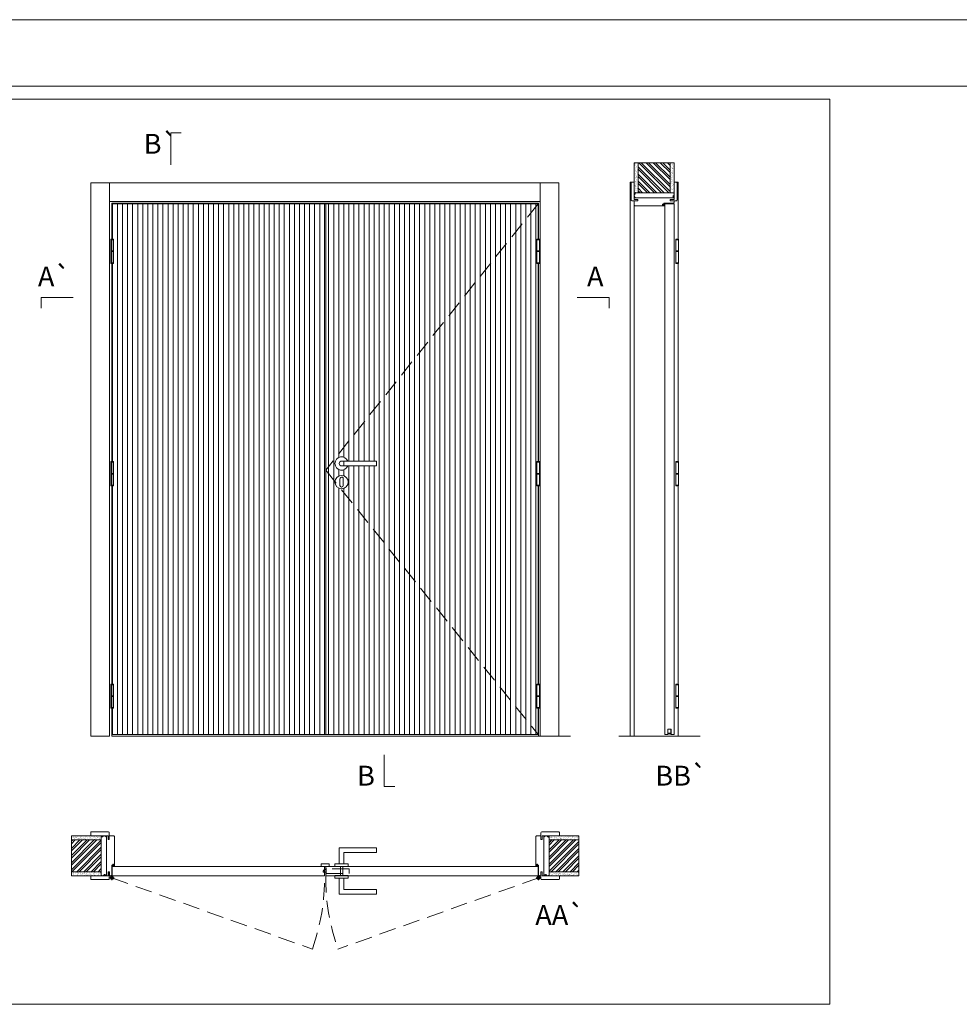
# Model space of a CAD drawing. Units: inches. Extents: x 0 to 210, y 0 to 149.
# Drawn here: x 69 to 105, y 112 to 149 of the extents above; entities that cross this region are included whole.
import ezdxf
from ezdxf.enums import TextEntityAlignment as Align

# ---------------------------------------------------------------- set-up
doc = ezdxf.new("R2010")
doc.units = ezdxf.units.IN
doc.header["$MEASUREMENT"] = 0
doc.linetypes.add('DASHED2', pattern=[9.525, 6.35, -3.175])
for name, color, linetype, lineweight in [('0-PEÇA', 3, 'Continuous', 0), ('Aduela', 4, 'Continuous', 0), ('Borracha batente', 215, 'Continuous', 0), ('Espuma de aplicação', 9, 'Continuous', 0), ('Extensor', 5, 'Continuous', 0), ('Ferragens', 3, 'Continuous', 0), ('Guarniçao', 2, 'Continuous', 0), ('Linha corte', 20, 'Continuous', 20), ('Mapa vaos', 7, 'Continuous', 0), ('Parede', 91, 'Continuous', 0), ('Porta', 1, 'Continuous', 0), ('Sentido abertura', 8, 'Continuous', 0)]:
    doc.layers.add(name, color=color, linetype=linetype, lineweight=lineweight)
doc.styles.add('ÁREAS', font='arial.ttf')
pattern_1 = [(45, (-774.95055, -415.8988), (-0.134726296, 0.134726296), []), (45, (-774.86073, -415.8988), (-0.134726296, 0.134726296), [])]
pattern_2 = [(142.5, (1110835.35422, -823731.44435), (0.003200596025, 0.0978989639655), [0, -0.077228871483, 0, -0.0863743957376, 0, -0.0825637606316]), (172.5, (1110835.35422, -823731.44435), (-0.08991964324, 0.143388918275), [0, -0.0416629438264, 0, -0.069607601271, 0, -0.0266744457425]), (212.5, (1110835.41671, -823731.44435), (-0.158224844865, 0.00028748485), [0, -0.0254042340405, 0, -0.0914552425457, 0, -0.1193998999903]), (222.5, (1110835.41671, -823731.44435), (-0.152736746628, 0.04459329687), [0, -0.0127021170202, 0, -0.0599539923355, 0, -0.0685914319093])]

msp = doc.modelspace()

# ---------------------------------------------------------------- hatches: boundary and pattern name
at = {"layer": 'Parede'}
h = msp.add_hatch(dxfattribs=at)
h.set_pattern_fill('AR-SAND', color=256, scale=0.002, angle=90, style=0)
h.set_pattern_definition([(232.5, (823941.82959, 1110888.29917), (-0.0978989639655, 0.003200596025), [0, -0.077228871483, 0, -0.0863743957376, 0, -0.0825637606316]), (262.5, (823941.82959, 1110888.29917), (-0.143388918275, -0.08991964324), [0, -0.0416629438264, 0, -0.069607601271, 0, -0.0266744457425]), (302.5, (823941.82959, 1110888.36167), (-0.00028748485, -0.158224844865), [0, -0.0254042340405, 0, -0.0914552425457, 0, -0.1193998999903]), (312.5, (823941.82959, 1110888.36167), (-0.04459329687, -0.152736746628), [0, -0.0127021170202, 0, -0.0599539923355, 0, -0.0685914319093])])
h.paths.add_polyline_path([(92.503, 142.203, 0.113135), (92.492, 142.203), (92.468, 142.203), (92.468, 142.414), (92.468, 142.574), (92.468, 142.574), (92.468, 143.331), (92.618, 143.331), (92.618, 142.203)])
h.paths.add_polyline_path([(93.819, 142.203), (93.819, 143.331), (93.935, 143.331), (93.935, 142.203)])
h = msp.add_hatch(dxfattribs=at)
h.set_pattern_fill('ANSI32', color=256, scale=0.020003, angle=90, style=0)
h.set_pattern_definition([(135, (626.28404, -722.0056), (-0.134726296, -0.134726296), []), (135, (626.28404, -721.91578), (-0.134726296, -0.134726296), [])])
h.paths.add_polyline_path([(92.619, 143.331), (93.819, 143.331), (93.819, 142.203), (92.619, 142.203)])
h = msp.add_hatch(dxfattribs=at)
h.set_pattern_fill('AR-SAND', color=256, scale=0.002, style=0)
h.set_pattern_definition(pattern_2)
edge = h.paths.add_edge_path()
edge.add_arc((72.411, 117.887), 0.0252, 167.0906, 192.9094, ccw=False)
edge.add_line((72.386, 117.893), (72.386, 117.951))
edge.add_line((72.386, 117.951), (71.703, 117.951))
edge.add_line((71.703, 117.951), (71.543, 117.951))
edge.add_line((71.543, 117.951), (71.258, 117.951))
edge.add_line((71.258, 117.951), (71.258, 117.951))
edge.add_line((71.258, 117.951), (71.258, 117.801))
edge.add_line((71.258, 117.801), (72.386, 117.801))
edge.add_line((72.386, 117.801), (72.386, 117.882))
h.paths.add_polyline_path([(72.386, 116.6), (71.258, 116.6), (71.258, 116.45), (72.386, 116.45)])
h = msp.add_hatch(dxfattribs=at)
h.set_pattern_fill('ANSI32', color=256, scale=0.020003, style=0)
h.set_pattern_definition(pattern_1)
h.paths.add_polyline_path([(71.258, 117.801), (71.258, 116.6), (72.386, 116.6), (72.386, 117.801)])
h = msp.add_hatch(dxfattribs=at)
h.set_pattern_fill('AR-SAND', color=256, scale=0.002, style=0)
h.set_pattern_definition(pattern_2)
edge = h.paths.add_edge_path()
edge.add_arc((89.233, 117.887), 0.0252, 347.0906, 372.9094)
edge.add_line((89.258, 117.893), (89.258, 117.951))
edge.add_line((89.258, 117.951), (89.941, 117.951))
edge.add_line((89.941, 117.951), (90.101, 117.951))
edge.add_line((90.101, 117.951), (90.386, 117.951))
edge.add_line((90.386, 117.951), (90.386, 117.951))
edge.add_line((90.386, 117.951), (90.386, 117.801))
edge.add_line((90.386, 117.801), (89.258, 117.801))
edge.add_line((89.258, 117.801), (89.258, 117.882))
h.paths.add_polyline_path([(89.258, 116.6), (90.386, 116.6), (90.386, 116.45), (89.258, 116.45)])
h = msp.add_hatch(dxfattribs=at)
h.set_pattern_fill('ANSI32', color=256, scale=0.020003, style=0)
h.set_pattern_definition(pattern_1)
h.paths.add_polyline_path([(90.386, 117.801), (90.386, 116.6), (89.258, 116.6), (89.258, 117.801)])
at = {"layer": 'Porta'}
h = msp.add_hatch(dxfattribs=at)
h.set_pattern_fill('ANSI31', color=256, scale=0.06001, angle=45, style=0)
h.set_pattern_definition([(90, (-11307.08594, -8286.45217), (-0.1905317553, 0), [])])
h.paths.add_polyline_path([(72.801, 141.778), (72.801, 140.451), (72.85, 140.451), (72.85, 140.426), (72.85, 140.006), (72.85, 139.981), (72.85, 139.536), (72.781, 139.536), (72.781, 132.063), (72.85, 132.063), (72.85, 132.038), (72.85, 131.618), (72.85, 131.593), (72.85, 131.148), (72.781, 131.148), (72.781, 123.675), (72.85, 123.675), (72.85, 123.65), (72.85, 123.23), (72.85, 123.205), (72.85, 122.76), (72.801, 122.76), (72.801, 121.778), (80.802, 121.778), (80.802, 141.778)])
h = msp.add_hatch(dxfattribs=at)
h.set_pattern_fill('ANSI31', color=256, scale=0.06001, angle=45, style=0)
h.set_pattern_definition([(90, (-1110202.45903, -823995.47689), (-0.190531755304, 0), [])])
h.paths.add_polyline_path([(80.842, 121.778), (88.843, 121.778), (88.843, 141.778), (80.842, 141.778)])
edge = h.paths.add_edge_path(flags=16)
edge.add_line((82.752, 132.081), (81.442, 132.081))
edge.add_arc((81.442, 131.991), 0.09, 90, 270)
edge.add_line((81.442, 131.901), (82.752, 131.901))
edge.add_line((82.752, 131.901), (82.752, 132.081))
edge = h.paths.add_edge_path(flags=16)
edge.add_arc((81.442, 131.291), 0.25, 0, 360)
edge = h.paths.add_edge_path(flags=16)
edge.add_arc((81.442, 131.991), 0.25, 21.1002, 338.8998)

# ---------------------------------------------------------------- linework, layer by layer
at = {"layer": '0-PEÇA', "lineweight": 0}
for points in [[(93.739, 121.968), (93.744, 121.968), (93.849, 121.968), (93.849, 121.778), (93.859, 121.778), (93.859, 121.978), (93.729, 121.978), (93.729, 121.778), (93.739, 121.778), (93.739, 121.968), (93.849, 121.968)], [(93.849, 121.913), (93.849, 121.913), (93.849, 121.833), (93.849, 121.823), (93.739, 121.823), (93.739, 121.913)], [(93.759, 121.813), (93.789, 121.813), (93.789, 121.803), (93.742, 121.803), (93.739, 121.815), (93.739, 121.823)], [(93.742, 121.803), (93.742, 121.776), (93.744, 121.776), (93.744, 121.793)], [(93.754, 121.808), (93.746, 121.808)], [(93.754, 121.808), (93.764, 121.808), (93.764, 121.813)], [(93.765, 121.793), (93.754, 121.793)], [(93.794, 121.823), (93.759, 121.823), (93.759, 121.813)], [(93.822, 121.793), (93.766, 121.793)], [(93.794, 121.823), (93.829, 121.823), (93.829, 121.813)], [(93.829, 121.813), (93.799, 121.813), (93.799, 121.803), (93.845, 121.803), (93.849, 121.815), (93.848, 121.823)], [(93.829, 121.813), (93.799, 121.813), (93.799, 121.803), (93.845, 121.803), (93.849, 121.815), (93.848, 121.823)], [(93.822, 121.793), (93.834, 121.793)], [(93.834, 121.808), (93.824, 121.808), (93.824, 121.813)], [(93.834, 121.808), (93.841, 121.808)], [(93.845, 121.803), (93.845, 121.776), (93.843, 121.776), (93.843, 121.793)], [(93.849, 121.808), (93.849, 121.823), (93.849, 121.815)]]:
    msp.add_lwpolyline(points, dxfattribs=at)
msp.add_lwpolyline([(93.849, 121.808), (93.849, 121.808)], close=True, dxfattribs=at)
for centre, radius, start, end in [((93.748, 121.817), 0.00983, 192.3533, 257.6467), ((93.794, 121.892), 0.111, 243.3817, 296.6183), ((93.794, 121.896), 0.111, 248.8143, 291.1857), ((93.839, 121.817), 0.00983, 282.3533, 347.6467)]:
    msp.add_arc(centre, radius, start, end, dxfattribs=at)
at = {"layer": 'Aduela'}
for points in [[(93.969, 141.838, -0.414214), (93.939, 141.808), (93.579, 141.808), (93.579, 141.77), (93.534, 141.77), (93.534, 141.758), (93.534, 141.738), (93.579, 141.738), (93.579, 141.708), (92.499, 141.708, -0.415021), (92.469, 141.738), (92.469, 141.9), (92.609, 141.9), (92.609, 141.944), (92.469, 141.944), (92.469, 142.008), (93.969, 142.008), (93.969, 142.008), (93.969, 142.008), (93.969, 142.008), (93.969, 142.008), (93.969, 142.008), (93.969, 142.008), (93.969, 142.008), (93.969, 142.008), (93.969, 141.944), (93.819, 141.944), (93.819, 141.898), (93.969, 141.898), (93.969, 141.838)], [(72.751, 116.45, 0.414214), (72.781, 116.48), (72.781, 116.84), (72.819, 116.84), (72.819, 116.885), (72.831, 116.885), (72.851, 116.885), (72.851, 116.84), (72.881, 116.84), (72.881, 117.921, 0.415021), (72.851, 117.951), (72.689, 117.951), (72.689, 117.811), (72.645, 117.811), (72.645, 117.951), (72.581, 117.951), (72.581, 116.45), (72.581, 116.45), (72.581, 116.45), (72.581, 116.45), (72.581, 116.45), (72.581, 116.45), (72.581, 116.45), (72.581, 116.45), (72.581, 116.45), (72.645, 116.45), (72.645, 116.6), (72.691, 116.6), (72.691, 116.45), (72.751, 116.45)], [(88.893, 116.45, -0.414214), (88.863, 116.48), (88.863, 116.84), (88.825, 116.84), (88.825, 116.885), (88.813, 116.885), (88.793, 116.885), (88.793, 116.84), (88.763, 116.84), (88.763, 117.921, -0.415021), (88.793, 117.951), (88.955, 117.951), (88.955, 117.811), (88.999, 117.811), (88.999, 117.951), (89.063, 117.951), (89.063, 116.45), (89.063, 116.45), (89.063, 116.45), (89.063, 116.45), (89.063, 116.45), (89.063, 116.45), (89.063, 116.45), (89.063, 116.45), (89.063, 116.45), (88.999, 116.45), (88.999, 116.6), (88.953, 116.6), (88.953, 116.45), (88.893, 116.45)]]:
    msp.add_lwpolyline(points, format="xyb", dxfattribs=at)
for points in [[(88.863, 140.451), (88.863, 141.808), (72.781, 141.808), (72.781, 121.708), (88.863, 121.708), (88.863, 122.76)], [(88.863, 132.063), (88.863, 139.536)], [(88.863, 123.675), (88.863, 131.148)]]:
    msp.add_lwpolyline(points, dxfattribs=at)
at = {"layer": 'Borracha batente'}
for points in [[(93.534, 141.758), (93.534, 141.758), (93.534, 141.758), (93.534, 141.758), (93.534, 141.758), (93.534, 141.758), (93.55, 141.738), (93.554, 141.741), (93.55, 141.738), (93.554, 141.741), (93.549, 141.753), (93.559, 141.753), (93.57, 141.738), (93.573, 141.743), (93.567, 141.753), (93.579, 141.753), (93.579, 141.708), (93.617, 141.708), (93.619, 141.756, -0.394074), (93.637, 141.794), (93.643, 141.808), (93.643, 141.808), (93.604, 141.808, 0.414213), (93.579, 141.783), (93.579, 141.759), (93.568, 141.759), (93.574, 141.765), (93.571, 141.77), (93.559, 141.759), (93.548, 141.759), (93.555, 141.767), (93.551, 141.77), (93.555, 141.767), (93.551, 141.77), (93.534, 141.758), (93.534, 141.758), (93.534, 141.758), (93.534, 141.758), (93.534, 141.758), (93.534, 141.758)], [(93.534, 141.758), (93.534, 141.758), (93.534, 141.758), (93.534, 141.758), (93.534, 141.758), (93.534, 141.758), (93.55, 141.738), (93.554, 141.741), (93.55, 141.738), (93.554, 141.741), (93.549, 141.753), (93.559, 141.753), (93.57, 141.738), (93.573, 141.743), (93.567, 141.753), (93.579, 141.753), (93.579, 141.708), (93.617, 141.708), (93.619, 141.756, -0.394074), (93.637, 141.794), (93.643, 141.808), (93.643, 141.808), (93.604, 141.808, 0.414213), (93.579, 141.783), (93.579, 141.759), (93.568, 141.759), (93.574, 141.765), (93.571, 141.77), (93.559, 141.759), (93.548, 141.759), (93.555, 141.767), (93.551, 141.77), (93.555, 141.767), (93.551, 141.77), (93.534, 141.758), (93.534, 141.758), (93.534, 141.758), (93.534, 141.758), (93.534, 141.758), (93.534, 141.758)], [(72.831, 116.885), (72.831, 116.885), (72.831, 116.885), (72.831, 116.885), (72.831, 116.885), (72.831, 116.885), (72.851, 116.869), (72.848, 116.865), (72.851, 116.869), (72.848, 116.865), (72.836, 116.87), (72.836, 116.861), (72.851, 116.849), (72.846, 116.846), (72.836, 116.852), (72.836, 116.84), (72.881, 116.84), (72.881, 116.802), (72.833, 116.8, 0.394074), (72.795, 116.782), (72.781, 116.776), (72.781, 116.776), (72.781, 116.815, -0.414213), (72.806, 116.84), (72.83, 116.84), (72.83, 116.852), (72.824, 116.845), (72.819, 116.848), (72.83, 116.86), (72.83, 116.871), (72.822, 116.865), (72.819, 116.868), (72.822, 116.865), (72.819, 116.868), (72.831, 116.885), (72.831, 116.885), (72.831, 116.885), (72.831, 116.885), (72.831, 116.885), (72.831, 116.885)], [(72.831, 116.885), (72.831, 116.885), (72.831, 116.885), (72.831, 116.885), (72.831, 116.885), (72.831, 116.885), (72.851, 116.869), (72.848, 116.865), (72.851, 116.869), (72.848, 116.865), (72.836, 116.87), (72.836, 116.861), (72.851, 116.849), (72.846, 116.846), (72.836, 116.852), (72.836, 116.84), (72.881, 116.84), (72.881, 116.802), (72.833, 116.8, 0.394074), (72.795, 116.782), (72.781, 116.776), (72.781, 116.776), (72.781, 116.815, -0.414213), (72.806, 116.84), (72.83, 116.84), (72.83, 116.852), (72.824, 116.845), (72.819, 116.848), (72.83, 116.86), (72.83, 116.871), (72.822, 116.865), (72.819, 116.868), (72.822, 116.865), (72.819, 116.868), (72.831, 116.885), (72.831, 116.885), (72.831, 116.885), (72.831, 116.885), (72.831, 116.885), (72.831, 116.885)], [(88.813, 116.885), (88.813, 116.885), (88.813, 116.885), (88.813, 116.885), (88.813, 116.885), (88.813, 116.885), (88.793, 116.869), (88.796, 116.865), (88.793, 116.869), (88.796, 116.865), (88.808, 116.87), (88.808, 116.861), (88.793, 116.849), (88.799, 116.846), (88.808, 116.852), (88.808, 116.84), (88.763, 116.84), (88.763, 116.802), (88.811, 116.8, -0.394074), (88.849, 116.782), (88.863, 116.776), (88.863, 116.776), (88.863, 116.815, 0.414213), (88.838, 116.84), (88.814, 116.84), (88.814, 116.852), (88.82, 116.845), (88.825, 116.848), (88.814, 116.86), (88.814, 116.871), (88.822, 116.865), (88.825, 116.868), (88.822, 116.865), (88.825, 116.868), (88.813, 116.885), (88.813, 116.885), (88.813, 116.885), (88.813, 116.885), (88.813, 116.885), (88.813, 116.885)], [(88.813, 116.885), (88.813, 116.885), (88.813, 116.885), (88.813, 116.885), (88.813, 116.885), (88.813, 116.885), (88.793, 116.869), (88.796, 116.865), (88.793, 116.869), (88.796, 116.865), (88.808, 116.87), (88.808, 116.861), (88.793, 116.849), (88.799, 116.846), (88.808, 116.852), (88.808, 116.84), (88.763, 116.84), (88.763, 116.802), (88.811, 116.8, -0.394074), (88.849, 116.782), (88.863, 116.776), (88.863, 116.776), (88.863, 116.815, 0.414213), (88.838, 116.84), (88.814, 116.84), (88.814, 116.852), (88.82, 116.845), (88.825, 116.848), (88.814, 116.86), (88.814, 116.871), (88.822, 116.865), (88.825, 116.868), (88.822, 116.865), (88.825, 116.868), (88.813, 116.885), (88.813, 116.885), (88.813, 116.885), (88.813, 116.885), (88.813, 116.885), (88.813, 116.885)]]:
    msp.add_lwpolyline(points, format="xyb", dxfattribs=at)
for points in [[(93.591, 141.788), (93.591, 141.788), (93.591, 141.72), (93.608, 141.72), (93.606, 141.756, -0.360954), (93.623, 141.789, 0.171185)], [(72.8, 116.828), (72.8, 116.828), (72.869, 116.828), (72.869, 116.811), (72.833, 116.813, 0.360954), (72.8, 116.796, -0.171185)], [(88.844, 116.828), (88.844, 116.828), (88.775, 116.828), (88.775, 116.811), (88.811, 116.813, -0.360954), (88.844, 116.796, 0.171185)]]:
    msp.add_lwpolyline(points, format="xyb", close=True, dxfattribs=at)
at = {"layer": 'Espuma de aplicação'}
for points in [[(92.538, 142.008, -0.430929), (92.49, 142.05, -0.47587), (92.503, 142.153, -0.610207), (92.544, 142.203), (93.946, 142.203, -0.36478), (93.965, 142.176, -0.443486), (93.918, 142.084, -0.454961), (93.931, 142.008), (92.538, 142.008)], [(72.581, 117.881, 0.430929), (72.539, 117.93, 0.47587), (72.436, 117.916, 0.610207), (72.386, 117.876), (72.386, 116.473, 0.36478), (72.413, 116.454, 0.443486), (72.505, 116.502, 0.454961), (72.581, 116.488), (72.581, 117.881)], [(89.063, 117.881, -0.430929), (89.105, 117.93, -0.47587), (89.208, 117.916, -0.610207), (89.258, 117.876), (89.258, 116.473, -0.36478), (89.231, 116.454, -0.443486), (89.139, 116.502, -0.454961), (89.063, 116.488), (89.063, 117.881)]]:
    msp.add_lwpolyline(points, format="xyb", close=True, dxfattribs=at)
at = {"layer": 'Extensor'}
msp.add_lwpolyline([(92.469, 141.884), (92.469, 121.706)], dxfattribs=at)
at = {"layer": 'Ferragens'}
for points in [[(72.85, 140.451), (72.74, 140.451), (72.74, 140.426), (72.85, 140.426)], [(88.794, 140.451), (88.904, 140.451), (88.904, 140.426), (88.794, 140.426)], [(94.031, 140.451), (94.141, 140.451), (94.141, 140.426), (94.031, 140.426)], [(72.74, 139.536), (72.85, 139.536), (72.85, 139.561), (72.74, 139.561)], [(88.904, 139.536), (88.794, 139.536), (88.794, 139.561), (88.904, 139.561)], [(94.141, 139.536), (94.031, 139.536), (94.031, 139.561), (94.141, 139.561)], [(72.85, 132.063), (72.74, 132.063), (72.74, 132.038), (72.85, 132.038)], [(88.794, 132.063), (88.904, 132.063), (88.904, 132.038), (88.794, 132.038)], [(94.031, 132.063), (94.141, 132.063), (94.141, 132.038), (94.031, 132.038)], [(72.74, 131.148), (72.85, 131.148), (72.85, 131.173), (72.74, 131.173)], [(88.904, 131.148), (88.794, 131.148), (88.794, 131.173), (88.904, 131.173)], [(94.141, 131.148), (94.031, 131.148), (94.031, 131.173), (94.141, 131.173)], [(72.85, 123.675), (72.74, 123.675), (72.74, 123.65), (72.85, 123.65)], [(88.794, 123.675), (88.904, 123.675), (88.904, 123.65), (88.794, 123.65)], [(94.031, 123.675), (94.141, 123.675), (94.141, 123.65), (94.031, 123.65)], [(72.74, 122.76), (72.85, 122.76), (72.85, 122.785), (72.74, 122.785)], [(88.904, 122.76), (88.794, 122.76), (88.794, 122.785), (88.904, 122.785)], [(94.141, 122.76), (94.031, 122.76), (94.031, 122.785), (94.141, 122.785)]]:
    msp.add_lwpolyline(points, close=True, dxfattribs=at)
for points in [[(72.74, 140.426), (72.74, 140.006)], [(72.85, 140.426), (72.74, 140.426)], [(72.85, 140.006), (72.85, 140.426)], [(88.794, 140.006), (88.794, 140.426)], [(88.794, 140.426), (88.904, 140.426)], [(88.904, 140.426), (88.904, 140.006)], [(94.031, 140.006), (94.031, 140.426)], [(94.031, 140.426), (94.141, 140.426)], [(94.141, 140.426), (94.141, 140.006)], [(72.74, 139.981), (72.85, 139.981)], [(72.74, 139.981), (72.74, 139.561)], [(72.85, 139.561), (72.85, 139.981)], [(88.904, 139.981), (88.794, 139.981)], [(88.794, 139.561), (88.794, 139.981)], [(88.904, 139.981), (88.904, 139.561)], [(94.141, 139.981), (94.031, 139.981)], [(94.031, 139.561), (94.031, 139.981)], [(94.141, 139.981), (94.141, 139.561)], [(72.74, 139.561), (72.85, 139.561)], [(88.904, 139.561), (88.794, 139.561)], [(94.141, 139.561), (94.031, 139.561)], [(72.74, 132.038), (72.74, 131.618)], [(72.85, 132.038), (72.74, 132.038)], [(72.85, 131.618), (72.85, 132.038)], [(88.794, 131.618), (88.794, 132.038)], [(88.794, 132.038), (88.904, 132.038)], [(88.904, 132.038), (88.904, 131.618)], [(94.031, 131.618), (94.031, 132.038)], [(94.031, 132.038), (94.141, 132.038)], [(94.141, 132.038), (94.141, 131.618)], [(72.74, 131.593), (72.85, 131.593)], [(72.74, 131.593), (72.74, 131.173)], [(72.85, 131.173), (72.85, 131.593)], [(88.904, 131.593), (88.794, 131.593)], [(88.794, 131.173), (88.794, 131.593)], [(88.904, 131.593), (88.904, 131.173)], [(94.141, 131.593), (94.031, 131.593)], [(94.031, 131.173), (94.031, 131.593)], [(94.141, 131.593), (94.141, 131.173)], [(72.74, 131.173), (72.85, 131.173)], [(88.904, 131.173), (88.794, 131.173)], [(94.141, 131.173), (94.031, 131.173)], [(72.74, 123.65), (72.74, 123.23)], [(72.85, 123.65), (72.74, 123.65)], [(72.85, 123.23), (72.85, 123.65)], [(88.794, 123.23), (88.794, 123.65)], [(88.794, 123.65), (88.904, 123.65)], [(88.904, 123.65), (88.904, 123.23)], [(94.031, 123.23), (94.031, 123.65)], [(94.031, 123.65), (94.141, 123.65)], [(94.141, 123.65), (94.141, 123.23)], [(72.74, 123.205), (72.85, 123.205)], [(72.74, 123.205), (72.74, 122.785)], [(72.85, 122.785), (72.85, 123.205)], [(88.904, 123.205), (88.794, 123.205)], [(88.794, 122.785), (88.794, 123.205)], [(88.904, 123.205), (88.904, 122.785)], [(94.141, 123.205), (94.031, 123.205)], [(94.031, 122.785), (94.031, 123.205)], [(94.141, 123.205), (94.141, 122.785)], [(72.74, 122.785), (72.85, 122.785)], [(88.904, 122.785), (88.794, 122.785)], [(94.141, 122.785), (94.031, 122.785)], [(81.352, 116.901), (81.352, 117.501), (82.752, 117.501), (82.752, 117.321), (81.532, 117.321), (81.532, 117.321), (81.532, 116.901)], [(81.192, 116.8), (81.692, 116.8), (81.692, 116.901), (81.192, 116.901), (81.192, 116.8)], [(72.867, 116.366), (72.696, 116.366)], [(72.786, 116.447), (72.786, 116.285)], [(81.192, 116.452), (81.692, 116.452), (81.692, 116.352), (81.192, 116.352), (81.192, 116.452)], [(81.352, 116.352), (81.352, 115.751), (82.752, 115.751), (82.752, 115.931), (81.532, 115.931), (81.532, 115.931), (81.532, 116.352)], [(88.777, 116.366), (88.948, 116.366)], [(88.858, 116.447), (88.858, 116.285)]]:
    msp.add_lwpolyline(points, dxfattribs=at)
at = {"layer": 'Ferragens', "ltscale": 2}
for points in [[(72.74, 139.981), (72.85, 139.981), (72.85, 140.006), (72.74, 140.006)], [(88.904, 139.981), (88.794, 139.981), (88.794, 140.006), (88.904, 140.006)], [(94.141, 139.981), (94.031, 139.981), (94.031, 140.006), (94.141, 140.006)], [(72.74, 131.593), (72.85, 131.593), (72.85, 131.618), (72.74, 131.618)], [(88.904, 131.593), (88.794, 131.593), (88.794, 131.618), (88.904, 131.618)], [(94.141, 131.593), (94.031, 131.593), (94.031, 131.618), (94.141, 131.618)], [(72.74, 123.205), (72.85, 123.205), (72.85, 123.23), (72.74, 123.23)], [(88.904, 123.205), (88.794, 123.205), (88.794, 123.23), (88.904, 123.23)], [(94.141, 123.205), (94.031, 123.205), (94.031, 123.23), (94.141, 123.23)]]:
    msp.add_lwpolyline(points, close=True, dxfattribs=at)
at = {"layer": 'Ferragens'}
for points in [[(82.752, 132.081), (81.442, 132.081, 1), (81.442, 131.901), (82.752, 131.901)], [(81.505, 131.416, 1.030309), (81.38, 131.412), (81.38, 131.162, 1), (81.505, 131.162), (81.505, 131.412)]]:
    msp.add_lwpolyline(points, format="xyb", close=True, dxfattribs=at)
at = {"layer": 'Ferragens', "linetype": 'DASHED2', "ltscale": 0.1}
msp.add_lwpolyline([(80.842, 116.577), (80.742, 116.577), (80.742, 116.596, -0.280411), (80.842, 116.698)], format="xyb", close=True, dxfattribs=at)
for points in [[(80.857, 116.512), (80.857, 116.732), (80.842, 116.732), (80.842, 116.512)], [(80.857, 116.713), (80.857, 116.531), (81.727, 116.531), (81.727, 116.713)], [(81.402, 116.453), (81.482, 116.453), (81.482, 116.8), (81.402, 116.8)]]:
    msp.add_lwpolyline(points, close=True, dxfattribs=at)
at = {"layer": 'Ferragens'}
for centre, radius in [((81.442, 131.291), 0.25), ((72.786, 116.366), 0.061), ((72.786, 116.366), 0.031), ((88.858, 116.366), 0.061), ((88.858, 116.366), 0.031)]:
    msp.add_circle(centre, radius, dxfattribs=at)
msp.add_arc((81.442, 131.991), 0.25, 21.1002, 338.8998, dxfattribs=at)
at = {"layer": 'Guarniçao'}
for points in [[(72.695, 121.708), (71.995, 121.708), (71.995, 142.574), (72.695, 142.574)], [(72.695, 141.874), (88.929, 141.874), (88.929, 142.574), (72.695, 142.574)], [(88.929, 121.708), (89.629, 121.708), (89.629, 142.574), (88.929, 142.574)]]:
    msp.add_lwpolyline(points, close=True, dxfattribs=at)
for points in [[(92.469, 142.6), (92.319, 142.6), (92.319, 121.708)], [(93.969, 142.6), (94.119, 142.6), (94.119, 140.451)], [(94.119, 139.536), (94.119, 132.063)], [(94.119, 131.148), (94.119, 123.675)], [(94.119, 122.76), (94.119, 121.708)]]:
    msp.add_lwpolyline(points, dxfattribs=at)
for points in [[(92.609, 141.9), (92.379, 141.9, -0.413444), (92.349, 141.93), (92.349, 142.57, -0.414212), (92.379, 142.6), (92.469, 142.6), (92.469, 142.414), (92.469, 142.414), (92.469, 142.017), (92.469, 142.017), (92.469, 142.017), (92.469, 141.944), (92.609, 141.944), (92.609, 141.9), (92.379, 141.9)], [(93.829, 141.9), (94.059, 141.9, 0.413444), (94.089, 141.93), (94.089, 142.57, 0.414212), (94.059, 142.6), (93.969, 142.6), (93.969, 142.414), (93.969, 142.414), (93.969, 142.017), (93.969, 142.017), (93.969, 142.017), (93.969, 141.944), (93.829, 141.944), (93.829, 141.9), (94.059, 141.9)], [(72.689, 117.811), (72.689, 118.071, 0.413444), (72.659, 118.101), (72.019, 118.101, 0.414212), (71.989, 118.071), (71.989, 117.951), (72.175, 117.951), (72.175, 117.951), (72.572, 117.951), (72.572, 117.951), (72.572, 117.951), (72.645, 117.951), (72.645, 117.811), (72.689, 117.811), (72.689, 118.071)], [(88.955, 117.811), (88.955, 118.071, -0.413444), (88.985, 118.101), (89.625, 118.101, -0.414212), (89.655, 118.071), (89.655, 117.951), (89.469, 117.951), (89.469, 117.951), (89.072, 117.951), (89.072, 117.951), (89.072, 117.951), (88.999, 117.951), (88.999, 117.811), (88.955, 117.811), (88.955, 118.071)], [(72.689, 116.59), (72.689, 116.33, -0.413444), (72.659, 116.3), (72.019, 116.3, -0.414212), (71.989, 116.33), (71.989, 116.45), (72.175, 116.45), (72.175, 116.45), (72.572, 116.45), (72.572, 116.45), (72.572, 116.45), (72.645, 116.45), (72.645, 116.59), (72.689, 116.59), (72.689, 116.33)], [(88.955, 116.59), (88.955, 116.33, 0.413444), (88.985, 116.3), (89.625, 116.3, 0.414212), (89.655, 116.33), (89.655, 116.45), (89.469, 116.45), (89.469, 116.45), (89.072, 116.45), (89.072, 116.45), (89.072, 116.45), (88.999, 116.45), (88.999, 116.59), (88.955, 116.59), (88.955, 116.33)]]:
    msp.add_lwpolyline(points, format="xyb", dxfattribs=at)
at = {"layer": 'Linha corte'}
msp.add_line((79.623, 121.708), (90.067, 121.708), dxfattribs=at)
for points in [[(92.469, 143.331), (92.469, 142.6), (92.379, 142.6, 0.414214), (92.349, 142.57), (92.349, 141.93, 0.413444), (92.379, 141.9), (92.469, 141.9), (92.469, 141.738, -8.056184), (92.469, 141.738), (92.469, 141.738), (92.469, 141.738, 0.408009), (92.498, 141.708), (93.579, 141.708, -0.661107), (93.579, 141.708, -0.000013), (93.579, 141.738), (93.534, 141.738), (93.534, 141.77), (93.579, 141.77), (93.579, 141.808, 0.605841), (93.579, 141.808), (93.939, 141.808, 0.414214), (93.969, 141.838), (93.969, 141.9), (94.059, 141.9, 0.402814), (94.089, 141.93), (94.089, 142.57, 0.414212), (94.059, 142.6), (93.969, 142.6), (93.969, 143.331)], [(71.258, 117.951), (71.989, 117.951), (71.989, 118.071, -0.414214), (72.019, 118.101), (72.659, 118.101, -0.413444), (72.689, 118.071), (72.689, 117.951), (72.851, 117.951, 8.056184), (72.851, 117.951), (72.851, 117.951), (72.851, 117.951, -0.408009), (72.881, 117.922), (72.881, 116.84, 0.661107), (72.881, 116.84, 0.000013), (72.851, 116.84), (72.851, 116.885), (72.819, 116.885), (72.819, 116.84), (72.781, 116.84, -0.605841), (72.781, 116.84), (72.781, 116.48, -0.414214), (72.751, 116.45), (72.689, 116.45), (72.689, 116.33, -0.402814), (72.659, 116.3), (72.019, 116.3, -0.414212), (71.989, 116.33), (71.989, 116.45), (71.258, 116.45)], [(90.386, 117.951), (89.655, 117.951), (89.655, 118.071, 0.414214), (89.625, 118.101), (88.985, 118.101, 0.413444), (88.955, 118.071), (88.955, 117.951), (88.793, 117.951, -8.056184), (88.793, 117.951), (88.793, 117.951), (88.793, 117.951, 0.408009), (88.763, 117.922), (88.763, 116.84, -0.661107), (88.763, 116.84, -0.000013), (88.793, 116.84), (88.793, 116.885), (88.825, 116.885), (88.825, 116.84), (88.863, 116.84, 0.605841), (88.863, 116.84), (88.863, 116.48, 0.414214), (88.893, 116.45), (88.955, 116.45), (88.955, 116.33, 0.402814), (88.985, 116.3), (89.625, 116.3, 0.414212), (89.655, 116.33), (89.655, 116.45), (90.386, 116.45)], [(80.802, 116.8), (80.802, 116.45), (72.801, 116.45), (72.801, 116.8), (80.672, 116.8), (80.672, 116.87, -0.414214), (80.702, 116.9), (80.942, 116.9, -0.414214), (80.972, 116.87), (80.972, 116.8), (80.802, 116.8)]]:
    msp.add_lwpolyline(points, format="xyb", dxfattribs=at)
for points in [[(93.849, 121.778), (93.969, 121.778), (93.969, 141.778), (93.619, 141.778), (93.619, 121.778), (93.739, 121.778)], [(91.894, 121.708), (94.956, 121.708)]]:
    msp.add_lwpolyline(points, dxfattribs=at)
msp.add_lwpolyline([(88.843, 116.45), (80.842, 116.45), (80.842, 116.8), (88.843, 116.8)], close=True, dxfattribs=at)
at = {"layer": 'Mapa vaos'}
msp.add_line((88.862, 121.708), (89.657, 121.708), dxfattribs=at)
for points in [[(-0.299, 0.201), (209.736, 0.201), (209.736, 148.725), (-0.299, 148.725)], [(14.703, 5.701), (207.235, 5.701), (207.235, 146.225), (14.703, 146.225)], [(57.083, 111.6), (99.841, 111.6), (99.841, 145.724), (57.083, 145.724)]]:
    msp.add_lwpolyline(points, close=True, dxfattribs=at)
for points in [[(75.001, 143.258), (75.001, 143.308), (75.001, 143.358), (75.001, 143.458), (75.001, 143.658), (75.001, 144.458), (75.201, 144.458), (75.401, 144.458)], [(75.001, 143.258), (75.001, 143.308), (75.001, 143.358), (75.001, 143.458), (75.001, 143.658), (75.001, 144.458), (75.201, 144.458), (75.401, 144.458)], [(72.74, 140.384), (72.74, 139.604)], [(88.904, 140.384), (88.904, 139.604)], [(94.141, 140.384), (94.141, 139.604)], [(71.321, 138.247), (71.271, 138.247), (71.221, 138.247), (71.121, 138.247), (70.921, 138.247), (70.121, 138.247), (70.121, 138.047), (70.121, 137.847)], [(90.323, 138.247), (90.373, 138.247), (90.423, 138.247), (90.523, 138.247), (90.723, 138.247), (91.523, 138.247), (91.523, 138.047), (91.523, 137.847)], [(72.74, 131.996), (72.74, 131.216)], [(72.74, 131.996), (72.74, 131.216)], [(88.904, 131.996), (88.904, 131.216)], [(88.904, 131.996), (88.904, 131.216)], [(94.141, 131.996), (94.141, 131.216)], [(94.141, 131.996), (94.141, 131.216)], [(72.74, 122.829), (72.74, 123.607)], [(88.904, 122.829), (88.904, 123.607)], [(94.141, 122.829), (94.141, 123.607)], [(83.042, 121.006), (83.042, 120.956), (83.042, 120.906), (83.042, 120.806), (83.042, 120.606), (83.042, 119.806), (83.242, 119.806), (83.442, 119.806)]]:
    msp.add_lwpolyline(points, dxfattribs=at)
at = {"layer": 'Parede'}
for points in [[(92.619, 143.331), (92.619, 142.203), (92.469, 142.203), (92.469, 143.331)], [(92.619, 143.331), (93.819, 143.331), (93.819, 142.203), (92.619, 142.203)], [(93.819, 143.331), (93.819, 142.203), (93.969, 142.203), (93.969, 143.331)], [(71.258, 117.801), (72.386, 117.801), (72.386, 117.951), (71.258, 117.951)], [(71.258, 117.801), (71.258, 116.6), (72.386, 116.6), (72.386, 117.801)], [(90.386, 117.801), (89.258, 117.801), (89.258, 117.951), (90.386, 117.951)], [(90.386, 117.801), (90.386, 116.6), (89.258, 116.6), (89.258, 117.801)], [(71.258, 116.6), (72.386, 116.6), (72.386, 116.45), (71.258, 116.45)], [(90.386, 116.6), (89.258, 116.6), (89.258, 116.45), (90.386, 116.45)]]:
    msp.add_lwpolyline(points, close=True, dxfattribs=at)
at = {"layer": 'Porta'}
for points in [[(72.801, 140.445), (72.801, 141.778), (80.802, 141.778), (80.802, 121.778), (72.801, 121.778), (72.801, 122.768)], [(88.843, 140.445), (88.843, 141.778), (80.842, 141.778), (80.842, 121.778), (88.843, 121.778), (88.843, 122.768)], [(93.969, 121.778), (93.969, 141.778), (93.619, 141.778), (93.619, 121.778)], [(88.843, 132.063), (88.843, 139.536)], [(88.843, 123.675), (88.843, 131.148)], [(93.649, 121.778), (93.619, 121.778)], [(93.969, 121.778), (93.938, 121.778)]]:
    msp.add_lwpolyline(points, dxfattribs=at)
msp.add_lwpolyline([(80.842, 141.778), (80.802, 141.778), (80.802, 121.778), (80.842, 121.778)], close=True, dxfattribs=at)
msp.add_lwpolyline([(80.942, 116.9), (80.702, 116.9, 0.414214), (80.672, 116.87), (80.672, 116.8), (80.972, 116.8), (80.972, 116.87, 0.414214), (80.942, 116.9)], format="xyb", dxfattribs=at)
at = {"layer": 'Sentido abertura', "linetype": 'DASHED2', "ltscale": 0.1}
for p, q in [((72.786, 116.366), (80.34, 113.682)), ((88.858, 116.366), (81.304, 113.682))]:
    msp.add_line(p, q, dxfattribs=at)
msp.add_lwpolyline([(88.843, 141.778), (80.842, 131.743), (88.843, 121.778)], dxfattribs=at)
for centre, start, end in [((72.653, 116.388), 340.6076, 0.4461), ((88.991, 116.388), 179.5539, 199.3924)]:
    msp.add_arc(centre, 8.149, start, end, dxfattribs=at)

# ---------------------------------------------------------------- texts
at = {"layer": 'Mapa vaos', "style": 'ÁREAS'}
for s, height, p in [('B`', 0.7501, (73.984, 144.045)), ('A`', 0.7501, (69.998, 139.042)), ('A', 0.75, (90.69, 139.042)), ('BB`', 0.7501, (93.262, 120.22)), ('B', 0.75, (82.025, 120.22)), ('AA`', 0.7501, (88.741, 114.965))]:
    msp.add_text(s, height=height, dxfattribs=at).set_placement(p, align=Align.MIDDLE_LEFT)

doc.saveas('drawing.dxf')
